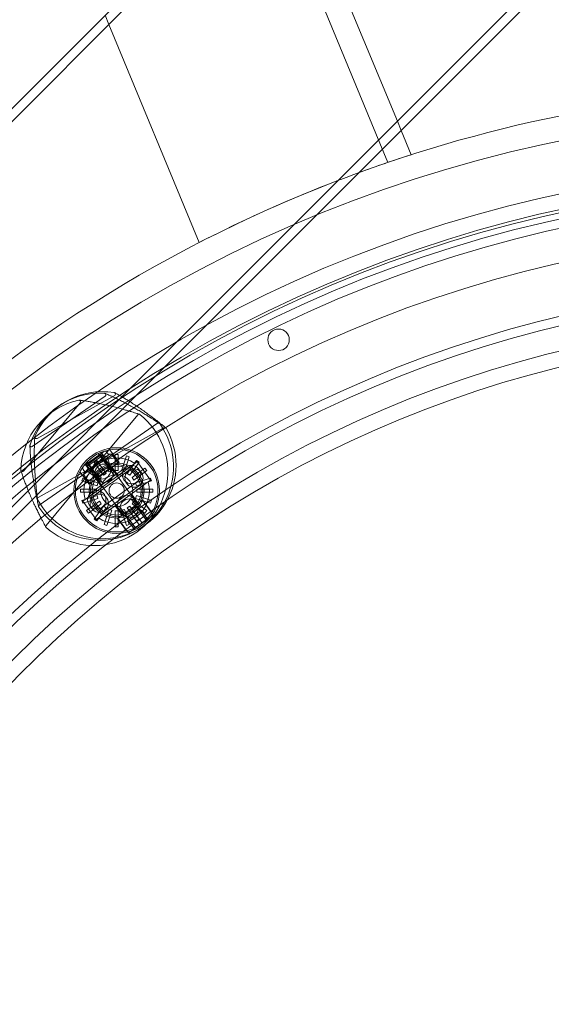
# Model space of a CAD drawing. Units: millimetres. Extents: x -3804 to 10480, y -3904 to 3904.
# Drawn here: x -266 to -93, y 155 to 476 of the extents above; entities that cross this region are included whole.
import ezdxf

# ---------------------------------------------------------------- set-up
doc = ezdxf.new("R2010")
doc.units = ezdxf.units.MM

# ---------------------------------------------------------------- blocks, each defined once
blk = doc.blocks.new('A$C32ae9c36')
at = {"color": 0, "linetype": 'Continuous', "lineweight": 0}
for p, q in [((-4324.47, 3571.27), (-3987.91, 2758.75)), ((-5068.1, 1819), (-3332.43, 3554.67)), ((-3329.36, 3553.5), (-5066.93, 1815.93)), ((-4056.92, 2700.08), (-3229.28, 3527.71)), ((-3227.16, 3525.59), (-4047.23, 2705.52)), ((-3984.81, 2772.18), (-4021.68, 2861.18)), ((-4080.32, 2806.78), (-4079.08, 2803.78)), ((-4079.08, 2803.78), (-4049.58, 2732.57)), ((-3983.57, 2769.18), (-3984.81, 2772.18)), ((-3980.29, 2761.27), (-3983.57, 2769.18)), ((-4047.23, 2705.52), (-4218.95, 2533.8)), ((-4213.51, 2543.49), (-4056.92, 2700.08)), ((-4080.23, 2682.45), (-4104.08, 2665.98)), ((-4077.16, 2682.67), (-4102.52, 2668.63)), ((-4088.44, 2680.3), (-4106.94, 2657.99)), ((-4069.6, 2676.37), (-4099.61, 2640.21)), ((-4061.05, 2672.15), (-4102.16, 2649.4)), ((-4063.16, 2673.58), (-4101.82, 2646.87)), ((-4080.88, 2664.3), (-4087.27, 2659.66)), ((-4081.39, 2663.81), (-4086.65, 2659.99)), ((-4081.98, 2662.45), (-4086, 2659.53)), ((-4085.89, 2660.23), (-4082.54, 2662.66)), ((-4082.54, 2662.66), (-4081.85, 2663.17)), ((-4077.49, 2656.75), (-4082.53, 2663.68)), ((-4080.97, 2661.96), (-4082, 2663.37)), ((-4081.15, 2663.06), (-4081.98, 2662.45)), ((-4081.85, 2663.17), (-4081.15, 2663.06)), ((-4081.8, 2664.01), (-4078.19, 2659.03)), ((-4080.23, 2662.49), (-4081.73, 2661.4)), ((-4080.36, 2662.4), (-4081.42, 2663.85)), ((-4080.36, 2662.4), (-4081.39, 2663.81)), ((-4081.15, 2663.06), (-4069.69, 2647.28)), ((-4078.79, 2658.96), (-4080.97, 2661.96)), ((-4079.69, 2662.96), (-4080.65, 2662.66)), ((-4080.65, 2662.66), (-4079.04, 2657.71)), ((-4079.21, 2663.36), (-4079.76, 2664.13)), ((-4078.09, 2658.02), (-4079.69, 2662.96)), ((-4078.87, 2663.48), (-4078.97, 2663.41)), ((-4078.71, 2664.91), (-4075.73, 2660.81)), ((-4076.33, 2660.94), (-4078.15, 2663.44)), ((-4076.02, 2663.39), (-4077.02, 2663.39)), ((-4077.02, 2663.39), (-4077.02, 2658.19)), ((-4076.02, 2658.19), (-4076.02, 2663.39)), ((-4073.35, 2662.96), (-4074.96, 2658.02)), ((-4074.01, 2657.71), (-4072.4, 2662.66)), ((-4072.4, 2662.66), (-4073.35, 2662.96)), ((-4086.89, 2657.78), (-4087.45, 2658.54)), ((-4070.58, 2660.48), (-4086.82, 2648.68)), ((-4086.71, 2660.45), (-4083.09, 2655.47)), ((-4085.62, 2658.58), (-4086.68, 2660.03)), ((-4085.62, 2658.58), (-4086.65, 2659.99)), ((-4085.78, 2658.93), (-4086.36, 2658.12)), ((-4081.13, 2654.1), (-4086.17, 2661.03)), ((-4085.01, 2659.02), (-4086.04, 2660.43)), ((-4085.89, 2660.23), (-4086, 2659.53)), ((-4086, 2659.53), (-4074.54, 2643.76)), ((-4081.57, 2655.87), (-4085.78, 2658.93)), ((-4084.25, 2659.57), (-4085.75, 2658.48)), ((-4082.84, 2656.02), (-4085.01, 2659.02)), ((-4083.05, 2661.43), (-4083.86, 2660.84)), ((-4083.86, 2660.84), (-4080.81, 2656.63)), ((-4080, 2657.22), (-4083.05, 2661.43)), ((-4078.79, 2658.96), (-4082.84, 2656.02)), ((-4079.38, 2658.17), (-4077.88, 2659.26)), ((-4073.45, 2659.26), (-4078.91, 2655.29)), ((-4078.79, 2658.96), (-4078.37, 2658.9)), ((-4076.07, 2656.49), (-4078.01, 2659.16)), ((-4076.61, 2660.17), (-4076.52, 2660.24)), ((-4075.73, 2660.81), (-4076.52, 2660.24)), ((-4069.99, 2661.43), (-4073.05, 2657.22)), ((-4072.24, 2656.63), (-4069.18, 2660.84)), ((-4067.27, 2658.93), (-4071.48, 2655.87)), ((-4070.58, 2660.48), (-4069.8, 2661.05)), ((-4069.18, 2660.84), (-4069.99, 2661.43)), ((-4069.8, 2661.05), (-4065.45, 2655.06)), ((-4066.68, 2658.12), (-4067.27, 2658.93)), ((-4088.52, 2657.78), (-4085.54, 2653.69)), ((-4087.59, 2655.71), (-4087.9, 2654.76)), ((-4082.65, 2654.1), (-4087.59, 2655.71)), ((-4085.48, 2654.29), (-4087.3, 2656.79)), ((-4087.01, 2657.56), (-4087.1, 2657.5)), ((-4086.36, 2658.12), (-4082.16, 2655.06)), ((-4083.4, 2655.24), (-4081.9, 2656.33)), ((-4081.33, 2652.67), (-4083.27, 2655.34)), ((-4082.84, 2656.02), (-4082.9, 2655.6)), ((-4082.16, 2655.06), (-4081.57, 2655.87)), ((-4080.81, 2656.63), (-4080, 2657.22)), ((-4079.31, 2655), (-4078.91, 2655.29)), ((-4079.04, 2657.71), (-4078.09, 2658.02)), ((-4072.62, 2658.13), (-4078.08, 2654.16)), ((-4077.02, 2658.19), (-4076.02, 2658.19)), ((-4074.96, 2658.02), (-4074.01, 2657.71)), ((-4073.05, 2657.22), (-4072.24, 2656.63)), ((-4071.48, 2655.87), (-4070.89, 2655.06)), ((-4070.89, 2655.06), (-4066.68, 2658.12)), ((-4065.46, 2655.71), (-4070.4, 2654.1)), ((-4065.15, 2654.76), (-4065.46, 2655.71)), ((-4088.32, 2652.09), (-4088.32, 2651.09)), ((-4083.12, 2652.09), (-4088.32, 2652.09)), ((-4087.9, 2654.76), (-4082.95, 2653.15)), ((-4084.75, 2654.26), (-4085.54, 2653.69)), ((-4079.31, 2655), (-4084.77, 2651.03)), ((-4084.75, 2654.26), (-4084.66, 2654.33)), ((-4078.49, 2653.87), (-4083.95, 2649.9)), ((-4083.12, 2651.09), (-4083.12, 2652.09)), ((-4082.95, 2653.15), (-4082.65, 2654.1)), ((-4082.47, 2642.69), (-4066.23, 2654.5)), ((-4078.49, 2653.87), (-4078.08, 2654.16)), ((-4075.38, 2650.44), (-4069.92, 2654.41)), ((-4074.56, 2649.31), (-4069.1, 2653.27)), ((-4070.4, 2654.1), (-4070.09, 2653.15)), ((-4070.09, 2653.15), (-4065.15, 2654.76)), ((-4064.72, 2652.09), (-4069.92, 2652.09)), ((-4069.92, 2652.09), (-4069.92, 2651.09)), ((-4065.45, 2655.06), (-4066.23, 2654.5)), ((-4064.72, 2651.09), (-4064.72, 2652.09)), ((-4088.32, 2651.09), (-4083.12, 2651.09)), ((-4082.95, 2650.02), (-4087.9, 2648.42)), ((-4087.59, 2647.47), (-4082.65, 2649.07)), ((-4082.65, 2649.07), (-4082.95, 2650.02)), ((-4081.25, 2646.18), (-4075.78, 2650.15)), ((-4080.42, 2645.05), (-4074.96, 2649.01)), ((-4075.78, 2650.15), (-4075.38, 2650.44)), ((-4074.96, 2649.01), (-4074.56, 2649.31)), ((-4066.88, 2642.14), (-4071.92, 2649.07)), ((-4069.49, 2647.43), (-4071.72, 2650.5)), ((-4070.09, 2650.02), (-4070.4, 2649.07)), ((-4070.4, 2649.07), (-4065.46, 2647.47)), ((-4065.15, 2648.42), (-4070.09, 2650.02)), ((-4069.92, 2651.09), (-4064.72, 2651.09)), ((-4087.9, 2648.42), (-4087.59, 2647.47)), ((-4087.6, 2648.12), (-4086.82, 2648.68)), ((-4083.25, 2642.13), (-4087.6, 2648.12)), ((-4082.16, 2648.11), (-4086.36, 2645.06)), ((-4085.78, 2644.25), (-4081.57, 2647.3)), ((-4080.81, 2646.54), (-4083.86, 2642.33)), ((-4083.05, 2641.75), (-4080, 2645.95)), ((-4081.57, 2647.3), (-4082.16, 2648.11)), ((-4080, 2645.95), (-4080.81, 2646.54)), ((-4074.74, 2643.61), (-4076.98, 2646.68)), ((-4076.12, 2642.61), (-4069.49, 2647.43)), ((-4070.52, 2639.5), (-4075.56, 2646.43)), ((-4072.24, 2646.54), (-4073.05, 2645.95)), ((-4073.05, 2645.95), (-4069.99, 2641.75)), ((-4069.18, 2642.33), (-4072.24, 2646.54)), ((-4070.89, 2648.11), (-4071.48, 2647.3)), ((-4071.48, 2647.3), (-4067.27, 2644.25)), ((-4066.68, 2645.06), (-4070.89, 2648.11)), ((-4069.49, 2647.43), (-4068.11, 2648.43)), ((-4067.99, 2648.52), (-4068.11, 2648.43)), ((-4068.11, 2648.43), (-4064.73, 2643.78)), ((-4065.05, 2644.47), (-4067.99, 2648.52)), ((-4065.46, 2647.47), (-4065.15, 2648.42)), ((-4086.36, 2645.06), (-4085.78, 2644.25)), ((-4082.47, 2642.69), (-4083.25, 2642.13)), ((-4079.04, 2645.46), (-4080.65, 2640.52)), ((-4079.69, 2640.21), (-4078.09, 2645.16)), ((-4078.09, 2645.16), (-4079.04, 2645.46)), ((-4076.02, 2644.99), (-4077.02, 2644.99)), ((-4077.02, 2644.99), (-4077.02, 2639.79)), ((-4076.12, 2642.61), (-4076.24, 2642.52)), ((-4073.3, 2638.48), (-4076.24, 2642.52)), ((-4076.12, 2642.61), (-4072.74, 2637.96)), ((-4076.02, 2639.79), (-4076.02, 2644.99)), ((-4074.01, 2645.46), (-4074.96, 2645.16)), ((-4074.96, 2645.16), (-4073.35, 2640.21)), ((-4072.4, 2640.52), (-4074.01, 2645.46)), ((-4072.41, 2642.22), (-4070.2, 2643.82)), ((-4066.09, 2642.48), (-4072.39, 2637.9)), ((-4069.06, 2640.37), (-4071.09, 2643.17)), ((-4070.2, 2643.82), (-4068.44, 2645.1)), ((-4068.17, 2641.02), (-4070.2, 2643.82)), ((-4066.85, 2641.98), (-4068.88, 2644.78)), ((-4066.4, 2642.3), (-4068.44, 2645.1)), ((-4067.27, 2644.25), (-4066.68, 2645.06)), ((-4064.79, 2643.43), (-4066.09, 2642.48)), ((-4083.86, 2642.33), (-4083.05, 2641.75)), ((-4080.65, 2640.52), (-4079.69, 2640.21)), ((-4077.02, 2639.79), (-4076.02, 2639.79)), ((-4073.35, 2640.21), (-4072.4, 2640.52)), ((-4072.85, 2641.89), (-4072.41, 2642.22)), ((-4070.82, 2639.09), (-4072.85, 2641.89)), ((-4070.37, 2639.42), (-4072.41, 2642.22)), ((-4069.99, 2641.75), (-4069.18, 2642.33))]:
    blk.add_line(p, q, dxfattribs=at)
for centre, radius in [((-3841.41, 2327.98), 430), ((-3841.41, 2327.98), 424), ((-3841.41, 2327.98), 422), ((-3841.41, 2327.98), 419), ((-3841.41, 2327.98), 408), ((-3841.41, 2327.98), 391), ((-3841.41, 2327.98), 388), ((-3841.41, 2327.98), 380), ((-4023.64, 2700.83), 3.5), ((-4076.52, 2651.59), 14), ((-4076.52, 2651.59), 13.5), ((-4076.52, 2651.59), 9), ((-4076.52, 2651.59), 8), ((-4081.46, 2658.38), 3), ((-4080.64, 2657.25), 3), ((-4071.68, 2656.83), 3), ((-4070.86, 2655.7), 3), ((-4076.52, 2651.59), 2.5), ((-4083.01, 2648.61), 3), ((-4082.19, 2647.47), 3), ((-4073.23, 2647.06), 3), ((-4072.41, 2645.92), 3)]:
    blk.add_circle(centre, radius, dxfattribs=at)
for centre, radius, start, end in [((-3841.41, 2327.98), 455, 90.3154, 110.0388), ((-3841.41, 2327.98), 447, 45, 225), ((-3841.41, 2327.98), 455, 107.7725, 110.0388), ((-3841.41, 2327.98), 455, 110.0388, 110.9495), ((-3841.41, 2327.98), 455, 110.0388, 110.9495), ((-3841.41, 2327.98), 425, 300.2141, 203.7859), ((-3841.41, 2327.98), 455, 110.9495, 159.0505), ((-3841.41, 2327.98), 455, 110.9495, 117.2275), ((-3841.41, 2327.98), 375, 343.2224, 160.7776), ((-4083.83, 2657.65), 24, 102.2483, 178.3928), ((-4081.92, 2659.4), 24, 86.567, 162.7115), ((-4081.12, 2659.9), 24, 80.8925, 157.037), ((-4088.82, 2680.62), 0.5, 83.5679, 102.2483), ((-4088.82, 2680.62), 0.5, 320.3206, 83.5679), ((-4080.52, 2682.86), 0.5, 67.8866, 86.567), ((-4080.52, 2682.86), 0.5, 304.6392, 67.8866), ((-4077.4, 2683.1), 0.5, 62.2121, 80.8925), ((-4077.4, 2683.1), 0.5, 298.9647, 62.2121), ((-4083.83, 2657.65), 24, 229.1014, 51.5397), ((-4069.22, 2676.05), 0.5, 72.3364, 140.3206), ((-4069.22, 2676.05), 0.5, 51.5397, 72.3364), ((-4081.12, 2659.9), 24, 207.7456, 30.1839), ((-4081.92, 2659.4), 24, 213.4201, 35.8584), ((-4062.88, 2673.17), 0.5, 56.655, 124.6392), ((-4062.88, 2673.17), 0.5, 35.8584, 56.655), ((-4060.81, 2671.71), 0.5, 50.9805, 118.9647), ((-4060.81, 2671.71), 0.5, 30.1839, 50.9805), ((-4102.76, 2669.07), 0.5, 157.037, 175.7174), ((-4102.76, 2669.07), 0.5, 175.7174, 298.9647), ((-4104.36, 2666.39), 0.5, 162.7115, 181.3919), ((-4104.36, 2666.39), 0.5, 181.3919, 304.6392), ((-4076.52, 2651.59), 10.7, 56.2303, 195.7697), ((-4081.38, 2663.88), 0.05, 126, 216), ((-4080.41, 2663.66), 0.8, 36, 126), ((-4079.12, 2663.42), 0.1, 216, 306), ((-4078.53, 2662.75), 0.8, 64.35, 115.4129), ((-4078.23, 2663.38), 0.1, 36, 64.35), ((-4086.8, 2659.01), 0.8, 126, 216), ((-4086.72, 2660), 0.05, 36, 126), ((-4077.1, 2660.79), 0.8, 316.5871, 7.65), ((-4076.41, 2660.88), 0.1, 7.65, 36), ((-4107.33, 2658.31), 0.5, 178.3928, 197.0732), ((-4107.33, 2658.31), 0.5, 197.0732, 320.3206), ((-4086.52, 2656.95), 0.8, 136.5871, 187.65), ((-4087.22, 2656.85), 0.1, 187.65, 216), ((-4086.97, 2657.72), 0.1, 306, 36), ((-4076.52, 2651.59), 5.25, 80.8103, 171.1897), ((-4076.52, 2651.59), 5.25, 351.1897, 80.8103), ((-4085.4, 2654.35), 0.1, 216, 244.35), ((-4085.1, 2654.98), 0.8, 244.35, 295.4129), ((-4076.52, 2651.59), 10.7, 236.2303, 15.7697), ((-4076.52, 2651.59), 5.25, 171.1897, 260.8103), ((-4101.92, 2648.96), 0.5, 118.9647, 186.949), ((-4101.92, 2648.96), 0.5, 186.949, 207.7456), ((-4076.52, 2651.59), 5.25, 260.8103, 351.1897), ((-4101.54, 2646.46), 0.5, 124.6392, 192.6234), ((-4101.54, 2646.46), 0.5, 192.6234, 213.4201), ((-3841.41, 2327.98), 447, 225, 45), ((-4064.01, 2634.72), 8, 105.5799, 109.0057), ((-4064.93, 2643.63), 0.25, 306, 36), ((-4099.22, 2639.89), 0.5, 140.3206, 208.3048), ((-4099.22, 2639.89), 0.5, 208.3048, 229.1014), ((-4064.35, 2634.48), 8, 142.9943, 146.4201), ((-4072.54, 2638.11), 0.25, 216, 306)]:
    blk.add_arc(centre, radius, start, end, dxfattribs=at)
for points, knots in [([(-4069.07, 2676.53), (-4069.07, 2676.53), (-4069.1, 2676.54), (-4069.24, 2676.58), (-4069.34, 2676.62), (-4069.61, 2676.7), (-4069.77, 2676.75), (-4070.18, 2676.88), (-4070.41, 2676.95), (-4070.94, 2677.12), (-4071.24, 2677.21), (-4071.91, 2677.41), (-4072.27, 2677.52), (-4073.06, 2677.75), (-4073.48, 2677.87), (-4074.39, 2678.13), (-4074.87, 2678.26), (-4075.87, 2678.54), (-4076.4, 2678.68), (-4077.49, 2678.96), (-4078.06, 2679.1), (-4079.2, 2679.38), (-4079.78, 2679.52), (-4080.94, 2679.78), (-4081.51, 2679.9), (-4082.64, 2680.14), (-4083.18, 2680.25), (-4084.22, 2680.44), (-4084.71, 2680.53), (-4085.61, 2680.68), (-4086.02, 2680.75), (-4086.76, 2680.86), (-4087.08, 2680.9), (-4087.63, 2680.98), (-4087.87, 2681.01), (-4088.24, 2681.05), (-4088.39, 2681.07), (-4088.59, 2681.1), (-4088.66, 2681.1), (-4088.74, 2681.11), (-4088.76, 2681.11), (-4088.76, 2681.11)], [1.301593, 1.301593, 1.301593, 1.301593, 1.421942, 1.421942, 1.542539, 1.542539, 1.664812, 1.664812, 1.789861, 1.789861, 1.918677, 1.918677, 2.052156, 2.052156, 2.191043, 2.191043, 2.335787, 2.335787, 2.486501, 2.486501, 2.642738, 2.642738, 2.803348, 2.803348, 2.966326, 2.966326, 3.128711, 3.128711, 3.28687, 3.28687, 3.437142, 3.437142, 3.57695, 3.57695, 3.705647, 3.705647, 3.824638, 3.824638, 3.913946, 3.913946, 4.003254, 4.003254, 4.003254, 4.003254]), ([(-4062.6, 2673.59), (-4062.6, 2673.59), (-4062.63, 2673.61), (-4062.75, 2673.68), (-4062.84, 2673.74), (-4063.08, 2673.9), (-4063.22, 2673.99), (-4063.58, 2674.22), (-4063.78, 2674.36), (-4064.25, 2674.66), (-4064.51, 2674.83), (-4065.1, 2675.2), (-4065.42, 2675.4), (-4066.11, 2675.84), (-4066.49, 2676.07), (-4067.29, 2676.56), (-4067.72, 2676.82), (-4068.61, 2677.36), (-4069.08, 2677.64), (-4070.06, 2678.2), (-4070.56, 2678.49), (-4071.59, 2679.07), (-4072.11, 2679.36), (-4073.15, 2679.92), (-4073.67, 2680.2), (-4074.69, 2680.73), (-4075.19, 2680.98), (-4076.13, 2681.45), (-4076.58, 2681.66), (-4077.41, 2682.05), (-4077.79, 2682.23), (-4078.47, 2682.53), (-4078.77, 2682.66), (-4079.28, 2682.89), (-4079.49, 2682.98), (-4079.84, 2683.13), (-4079.98, 2683.18), (-4080.17, 2683.26), (-4080.23, 2683.28), (-4080.31, 2683.32), (-4080.33, 2683.32), (-4080.33, 2683.32)], [1.301593, 1.301593, 1.301593, 1.301593, 1.421942, 1.421942, 1.542539, 1.542539, 1.664812, 1.664812, 1.789861, 1.789861, 1.918677, 1.918677, 2.052156, 2.052156, 2.191043, 2.191043, 2.335787, 2.335787, 2.486501, 2.486501, 2.642738, 2.642738, 2.803348, 2.803348, 2.966326, 2.966326, 3.128711, 3.128711, 3.28687, 3.28687, 3.437142, 3.437142, 3.57695, 3.57695, 3.705647, 3.705647, 3.824638, 3.824638, 3.913946, 3.913946, 4.003254, 4.003254, 4.003254, 4.003254]), ([(-4060.5, 2672.1), (-4060.5, 2672.1), (-4060.52, 2672.13), (-4060.63, 2672.21), (-4060.72, 2672.28), (-4060.94, 2672.46), (-4061.07, 2672.57), (-4061.4, 2672.83), (-4061.59, 2672.99), (-4062.03, 2673.33), (-4062.28, 2673.53), (-4062.82, 2673.95), (-4063.12, 2674.19), (-4063.77, 2674.69), (-4064.12, 2674.96), (-4064.87, 2675.53), (-4065.27, 2675.83), (-4066.1, 2676.45), (-4066.55, 2676.77), (-4067.46, 2677.43), (-4067.93, 2677.77), (-4068.89, 2678.45), (-4069.38, 2678.79), (-4070.37, 2679.45), (-4070.86, 2679.78), (-4071.82, 2680.4), (-4072.29, 2680.7), (-4073.18, 2681.26), (-4073.61, 2681.52), (-4074.39, 2681.99), (-4074.75, 2682.2), (-4075.4, 2682.57), (-4075.68, 2682.73), (-4076.17, 2683.01), (-4076.37, 2683.12), (-4076.71, 2683.3), (-4076.84, 2683.37), (-4077.02, 2683.46), (-4077.07, 2683.49), (-4077.15, 2683.53), (-4077.17, 2683.55), (-4077.17, 2683.55)], [4.101767, 4.101767, 4.101767, 4.101767, 4.222123, 4.222123, 4.342707, 4.342707, 4.464993, 4.464993, 4.590036, 4.590036, 4.718848, 4.718848, 4.852339, 4.852339, 4.991215, 4.991215, 5.135967, 5.135967, 5.286679, 5.286679, 5.442912, 5.442912, 5.603532, 5.603532, 5.766508, 5.766508, 5.928898, 5.928898, 6.087057, 6.087057, 6.237329, 6.237329, 6.377136, 6.377136, 6.505833, 6.505833, 6.624824, 6.624824, 6.714129, 6.714129, 6.803435, 6.803435, 6.803435, 6.803435]), ([(-4103.26, 2669.1), (-4103.26, 2669.1), (-4103.26, 2669.07), (-4103.27, 2668.94), (-4103.28, 2668.85), (-4103.3, 2668.59), (-4103.31, 2668.43), (-4103.33, 2668.03), (-4103.34, 2667.79), (-4103.37, 2667.25), (-4103.39, 2666.93), (-4103.41, 2666.22), (-4103.42, 2665.82), (-4103.44, 2664.95), (-4103.44, 2664.47), (-4103.44, 2663.46), (-4103.44, 2662.91), (-4103.42, 2661.78), (-4103.41, 2661.2), (-4103.36, 2660.01), (-4103.34, 2659.4), (-4103.27, 2658.2), (-4103.24, 2657.61), (-4103.16, 2656.45), (-4103.12, 2655.88), (-4103.03, 2654.81), (-4102.99, 2654.29), (-4102.9, 2653.33), (-4102.86, 2652.88), (-4102.77, 2652.05), (-4102.73, 2651.66), (-4102.66, 2650.97), (-4102.62, 2650.67), (-4102.56, 2650.12), (-4102.54, 2649.89), (-4102.49, 2649.5), (-4102.47, 2649.34), (-4102.44, 2649.11), (-4102.43, 2649.03), (-4102.42, 2648.92), (-4102.42, 2648.9), (-4102.42, 2648.9)], [4.002812, 4.002812, 4.002812, 4.002812, 4.111384, 4.111384, 4.220662, 4.220662, 4.33465, 4.33465, 4.456077, 4.456077, 4.586935, 4.586935, 4.728106, 4.728106, 4.87892, 4.87892, 5.037134, 5.037134, 5.199487, 5.199487, 5.362477, 5.362477, 5.523115, 5.523115, 5.679237, 5.679237, 5.829598, 5.829598, 5.973737, 5.973737, 6.111792, 6.111792, 6.244344, 6.244344, 6.372242, 6.372242, 6.496489, 6.496489, 6.600489, 6.600489, 6.704488, 6.704488, 6.704488, 6.704488]), ([(-4104.86, 2666.38), (-4104.86, 2666.38), (-4104.86, 2666.34), (-4104.86, 2666.21), (-4104.85, 2666.12), (-4104.85, 2665.86), (-4104.84, 2665.7), (-4104.83, 2665.3), (-4104.82, 2665.06), (-4104.79, 2664.51), (-4104.77, 2664.2), (-4104.73, 2663.49), (-4104.7, 2663.09), (-4104.63, 2662.22), (-4104.59, 2661.75), (-4104.49, 2660.74), (-4104.43, 2660.2), (-4104.3, 2659.07), (-4104.22, 2658.49), (-4104.06, 2657.31), (-4103.98, 2656.71), (-4103.8, 2655.52), (-4103.7, 2654.93), (-4103.51, 2653.79), (-4103.41, 2653.23), (-4103.22, 2652.17), (-4103.13, 2651.66), (-4102.94, 2650.71), (-4102.86, 2650.27), (-4102.69, 2649.45), (-4102.61, 2649.07), (-4102.47, 2648.39), (-4102.41, 2648.09), (-4102.29, 2647.56), (-4102.24, 2647.33), (-4102.16, 2646.94), (-4102.12, 2646.78), (-4102.07, 2646.56), (-4102.05, 2646.48), (-4102.03, 2646.38), (-4102.03, 2646.35), (-4102.03, 2646.35)], [1.40054, 1.40054, 1.40054, 1.40054, 1.509114, 1.509114, 1.61839, 1.61839, 1.732379, 1.732379, 1.853806, 1.853806, 1.984663, 1.984663, 2.125836, 2.125836, 2.276649, 2.276649, 2.434864, 2.434864, 2.597216, 2.597216, 2.760206, 2.760206, 2.920845, 2.920845, 3.07696, 3.07696, 3.227321, 3.227321, 3.371453, 3.371453, 3.50951, 3.50951, 3.642065, 3.642065, 3.769955, 3.769955, 3.894214, 3.894214, 3.998212, 3.998212, 4.10221, 4.10221, 4.10221, 4.10221]), ([(-4078.97, 2663.41), (-4078.97, 2663.41), (-4078.99, 2663.4), (-4079.02, 2663.37), (-4079.06, 2663.34), (-4079.11, 2663.3), (-4079.13, 2663.29), (-4079.16, 2663.27), (-4079.17, 2663.26), (-4079.2, 2663.24), (-4079.22, 2663.23), (-4079.26, 2663.2), (-4079.29, 2663.18), (-4079.36, 2663.12), (-4079.41, 2663.09), (-4079.48, 2663.04), (-4079.51, 2663.01), (-4079.57, 2662.97), (-4079.58, 2662.96), (-4079.62, 2662.94), (-4079.64, 2662.92), (-4079.68, 2662.89), (-4079.71, 2662.87), (-4079.78, 2662.82), (-4079.84, 2662.77), (-4079.92, 2662.72), (-4079.93, 2662.71), (-4079.96, 2662.69), (-4079.98, 2662.68), (-4080, 2662.66), (-4080.02, 2662.64), (-4080.06, 2662.61), (-4080.09, 2662.59), (-4080.14, 2662.56), (-4080.19, 2662.52), (-4080.23, 2662.49)], [0, 0, 0, 0, 0.0089631, 0.0089631, 0.0338743, 0.0338743, 0.0468648, 0.0468648, 0.05665, 0.05665, 0.0673983, 0.0673983, 0.0869163, 0.0869163, 0.1193484, 0.1193484, 0.1453748, 0.1453748, 0.1589643, 0.1589643, 0.1750065, 0.1750065, 0.1953565, 0.1953565, 0.2402591, 0.2402591, 0.2518022, 0.2518022, 0.2612514, 0.2612514, 0.2725576, 0.2725576, 0.2905686, 0.2905686, 0.3047918, 0.3047918, 0.3047918, 0.3047918]), ([(-4085.72, 2658.5), (-4085.72, 2658.5), (-4085.72, 2658.5), (-4085.72, 2658.5), (-4085.72, 2658.5), (-4085.73, 2658.5), (-4085.73, 2658.5), (-4085.73, 2658.49), (-4085.73, 2658.49), (-4085.74, 2658.49), (-4085.74, 2658.49), (-4085.74, 2658.49), (-4085.74, 2658.49), (-4085.74, 2658.49), (-4085.74, 2658.49), (-4085.74, 2658.49)], [-0.076753133, -0.076753133, -0.076753133, -0.076753133, -0.076436991, -0.076436991, -0.074832139, -0.074832139, -0.073601061, -0.073601061, -0.072150054, -0.072150054, -0.071269242, -0.071269242, -0.070710434, -0.070710434, -0.070541187, -0.070541187, -0.070541187, -0.070541187]), ([(-4084.11, 2647.76), (-4084.46, 2648.45), (-4084.71, 2649.18), (-4085.11, 2651.18), (-4085.08, 2652.49), (-4084.42, 2654.99), (-4083.8, 2656.18), (-4081.94, 2658.3), (-4080.64, 2659.17), (-4077.85, 2660.11), (-4076.38, 2660.2), (-4073.52, 2659.68), (-4072.15, 2659.02), (-4069.85, 2657.08), (-4068.96, 2655.76), (-4067.88, 2652.56), (-4067.86, 2650.61), (-4068.9, 2647.64), (-4069.56, 2646.55), (-4070.86, 2645.22), (-4071.31, 2644.85), (-4072.51, 2644.04), (-4073.3, 2643.67), (-4074.94, 2643.19), (-4075.78, 2643.08), (-4077.89, 2643.1), (-4079.12, 2643.4), (-4081.4, 2644.5), (-4082.44, 2645.34), (-4083.57, 2646.81), (-4083.87, 2647.27), (-4084.11, 2647.76)], [0, 0, 0, 0, 0.244501, 0.244501, 0.635703, 0.635703, 1.018674, 1.018674, 1.450409, 1.450409, 1.864694, 1.864694, 2.310626, 2.310626, 2.799686, 2.799686, 3.393723, 3.393723, 3.767589, 3.767589, 3.934867, 3.934867, 4.181624, 4.181624, 4.42838, 4.42838, 4.811426, 4.811426, 5.228905, 5.228905, 5.403338, 5.403338, 5.403338, 5.403338]), ([(-4081.73, 2661.4), (-4081.75, 2661.39), (-4081.79, 2661.36), (-4081.88, 2661.29), (-4081.96, 2661.23), (-4082.07, 2661.16), (-4082.1, 2661.13), (-4082.16, 2661.09), (-4082.19, 2661.07), (-4082.25, 2661.03), (-4082.27, 2661.01), (-4082.36, 2660.95), (-4082.41, 2660.91), (-4082.55, 2660.8), (-4082.64, 2660.74), (-4082.78, 2660.64), (-4082.85, 2660.59), (-4082.95, 2660.52), (-4082.98, 2660.49), (-4083.06, 2660.44), (-4083.1, 2660.41), (-4083.19, 2660.34), (-4083.25, 2660.3), (-4083.35, 2660.22), (-4083.4, 2660.19), (-4083.52, 2660.1), (-4083.59, 2660.05), (-4083.69, 2659.98), (-4083.72, 2659.96), (-4083.77, 2659.92), (-4083.8, 2659.9), (-4083.86, 2659.85), (-4083.89, 2659.83), (-4083.98, 2659.77), (-4084.03, 2659.73), (-4084.12, 2659.66), (-4084.21, 2659.6), (-4084.25, 2659.57)], [0, 0, 0, 0, 0.0089626, 0.0089626, 0.0338343, 0.0338343, 0.0468468, 0.0468468, 0.0566601, 0.0566601, 0.0674497, 0.0674497, 0.0871261, 0.0871261, 0.1200738, 0.1200738, 0.1461336, 0.1461336, 0.1596614, 0.1596614, 0.1763134, 0.1763134, 0.1981345, 0.1981345, 0.2179189, 0.2179189, 0.2444296, 0.2444296, 0.2565541, 0.2565541, 0.2668448, 0.2668448, 0.2795832, 0.2795832, 0.2998056, 0.2998056, 0.3143978, 0.3143978, 0.3143978, 0.3143978]), ([(-4077.88, 2659.26), (-4077.86, 2659.27), (-4077.84, 2659.29), (-4077.78, 2659.33), (-4077.74, 2659.36), (-4077.68, 2659.4), (-4077.67, 2659.41), (-4077.64, 2659.43), (-4077.62, 2659.44), (-4077.59, 2659.46), (-4077.58, 2659.47), (-4077.54, 2659.5), (-4077.52, 2659.52), (-4077.45, 2659.57), (-4077.41, 2659.6), (-4077.34, 2659.65), (-4077.31, 2659.67), (-4077.26, 2659.71), (-4077.24, 2659.72), (-4077.2, 2659.75), (-4077.18, 2659.76), (-4077.13, 2659.8), (-4077.1, 2659.82), (-4077.05, 2659.86), (-4077.02, 2659.88), (-4076.96, 2659.92), (-4076.93, 2659.95), (-4076.87, 2659.98), (-4076.86, 2660), (-4076.83, 2660.02), (-4076.82, 2660.03), (-4076.79, 2660.05), (-4076.77, 2660.06), (-4076.73, 2660.09), (-4076.7, 2660.11), (-4076.66, 2660.14), (-4076.62, 2660.17), (-4076.61, 2660.17)], [0, 0, 0, 0, 0.0089627, 0.0089627, 0.0338397, 0.0338397, 0.0468502, 0.0468502, 0.0566596, 0.0566596, 0.0674426, 0.0674426, 0.0870951, 0.0870951, 0.1199685, 0.1199685, 0.1461417, 0.1461417, 0.1596583, 0.1596583, 0.1762976, 0.1762976, 0.1980982, 0.1980982, 0.2178869, 0.2178869, 0.2443976, 0.2443976, 0.2565164, 0.2565164, 0.2668002, 0.2668002, 0.2795271, 0.2795271, 0.2997353, 0.2997353, 0.3143383, 0.3143383, 0.3143383, 0.3143383]), ([(-4107.8, 2658.17), (-4107.8, 2658.17), (-4107.79, 2658.13), (-4107.76, 2658.01), (-4107.73, 2657.92), (-4107.65, 2657.67), (-4107.6, 2657.52), (-4107.48, 2657.14), (-4107.4, 2656.91), (-4107.23, 2656.39), (-4107.13, 2656.09), (-4106.89, 2655.42), (-4106.76, 2655.05), (-4106.46, 2654.23), (-4106.29, 2653.79), (-4105.92, 2652.84), (-4105.72, 2652.33), (-4105.29, 2651.29), (-4105.06, 2650.75), (-4104.59, 2649.65), (-4104.34, 2649.1), (-4103.85, 2648.01), (-4103.6, 2647.46), (-4103.1, 2646.41), (-4102.86, 2645.9), (-4102.38, 2644.93), (-4102.16, 2644.47), (-4101.72, 2643.6), (-4101.52, 2643.2), (-4101.14, 2642.45), (-4100.96, 2642.11), (-4100.64, 2641.5), (-4100.5, 2641.22), (-4100.24, 2640.74), (-4100.13, 2640.53), (-4099.95, 2640.19), (-4099.87, 2640.04), (-4099.76, 2639.84), (-4099.72, 2639.77), (-4099.67, 2639.68), (-4099.66, 2639.65), (-4099.66, 2639.65)], [1.40054, 1.40054, 1.40054, 1.40054, 1.509114, 1.509114, 1.61839, 1.61839, 1.732379, 1.732379, 1.853806, 1.853806, 1.984663, 1.984663, 2.125836, 2.125836, 2.276649, 2.276649, 2.434864, 2.434864, 2.597216, 2.597216, 2.760206, 2.760206, 2.920845, 2.920845, 3.07696, 3.07696, 3.227321, 3.227321, 3.371453, 3.371453, 3.50951, 3.50951, 3.642065, 3.642065, 3.769955, 3.769955, 3.894214, 3.894214, 3.998212, 3.998212, 4.10221, 4.10221, 4.10221, 4.10221]), ([(-4087.02, 2657.55), (-4087.02, 2657.55), (-4087.02, 2657.55), (-4087.02, 2657.56), (-4087.02, 2657.56), (-4087.02, 2657.56), (-4087.02, 2657.56), (-4087.02, 2657.56), (-4087.02, 2657.56), (-4087.02, 2657.56), (-4087.02, 2657.56), (-4087.02, 2657.56), (-4087.02, 2657.56), (-4087.02, 2657.56)], [-0.214759469, -0.214759469, -0.214759469, -0.214759469, -0.214249561, -0.214249561, -0.213152694, -0.213152694, -0.210808928, -0.210808928, -0.209134765, -0.209134765, -0.207247893, -0.207247893, -0.206305028, -0.206305028, -0.206305028, -0.206305028]), ([(-4085.75, 2658.48), (-4085.77, 2658.47), (-4085.79, 2658.45), (-4085.85, 2658.41), (-4085.89, 2658.38), (-4085.94, 2658.34), (-4085.96, 2658.33), (-4085.99, 2658.3), (-4086.01, 2658.3), (-4086.03, 2658.28), (-4086.05, 2658.27), (-4086.09, 2658.24), (-4086.11, 2658.22), (-4086.18, 2658.17), (-4086.22, 2658.14), (-4086.28, 2658.09), (-4086.32, 2658.07), (-4086.36, 2658.03), (-4086.38, 2658.02), (-4086.42, 2658), (-4086.44, 2657.98), (-4086.48, 2657.95), (-4086.51, 2657.93), (-4086.59, 2657.87), (-4086.66, 2657.82), (-4086.75, 2657.76), (-4086.76, 2657.74), (-4086.79, 2657.72), (-4086.81, 2657.71), (-4086.84, 2657.69), (-4086.85, 2657.68), (-4086.89, 2657.65), (-4086.92, 2657.63), (-4086.96, 2657.6), (-4087, 2657.57), (-4087.01, 2657.56)], [0, 0, 0, 0, 0.0089635, 0.0089635, 0.033924, 0.033924, 0.0468944, 0.0468944, 0.0566457, 0.0566457, 0.0673378, 0.0673378, 0.0866649, 0.0866649, 0.1185262, 0.1185262, 0.1449159, 0.1449159, 0.1585126, 0.1585126, 0.1741569, 0.1741569, 0.1936195, 0.1936195, 0.2401988, 0.2401988, 0.2515722, 0.2515722, 0.2609354, 0.2609354, 0.2721959, 0.2721959, 0.2901526, 0.2901526, 0.3042604, 0.3042604, 0.3042604, 0.3042604]), ([(-4083.24, 2655.89), (-4083.24, 2655.89), (-4083.24, 2655.89), (-4083.23, 2655.9), (-4083.22, 2655.9), (-4083.2, 2655.91), (-4083.19, 2655.92), (-4083.18, 2655.93)], [-0.000047629, -0.000047629, -0.000047629, -0.000047629, 0, 0, 0.004917967, 0.004917967, 0.009549414, 0.009549414, 0.009549414, 0.009549414]), ([(-4083.17, 2655.94), (-4083.17, 2655.94), (-4083.17, 2655.94), (-4083.18, 2655.94), (-4083.18, 2655.93), (-4083.18, 2655.93)], [-0.078659506, -0.078659506, -0.078659506, -0.078659506, -0.07852133, -0.07852133, -0.076305072, -0.076305072, -0.076305072, -0.076305072]), ([(-4083.17, 2655.94), (-4083.16, 2655.95), (-4083.15, 2655.96), (-4083.12, 2655.97), (-4083.11, 2655.98), (-4083.1, 2655.99), (-4083.1, 2655.99), (-4083.1, 2655.99), (-4083.1, 2655.99), (-4083.1, 2656), (-4083.1, 2656), (-4083.1, 2656)], [0, 0, 0, 0, 0.004626995, 0.004626995, 0.009333528, 0.009333528, 0.009344908, 0.009344908, 0.009539585, 0.009539585, 0.009587182, 0.009587182, 0.009587182, 0.009587182]), ([(-4081.9, 2656.33), (-4081.88, 2656.35), (-4081.84, 2656.38), (-4081.75, 2656.44), (-4081.66, 2656.51), (-4081.56, 2656.58), (-4081.53, 2656.61), (-4081.46, 2656.65), (-4081.44, 2656.67), (-4081.38, 2656.71), (-4081.35, 2656.73), (-4081.27, 2656.79), (-4081.22, 2656.83), (-4081.08, 2656.93), (-4080.99, 2656.99), (-4080.85, 2657.1), (-4080.78, 2657.14), (-4080.69, 2657.22), (-4080.65, 2657.24), (-4080.58, 2657.29), (-4080.54, 2657.32), (-4080.45, 2657.39), (-4080.4, 2657.42), (-4080.24, 2657.54), (-4080.11, 2657.64), (-4079.95, 2657.75), (-4079.92, 2657.77), (-4079.86, 2657.82), (-4079.83, 2657.83), (-4079.78, 2657.88), (-4079.74, 2657.9), (-4079.66, 2657.96), (-4079.61, 2658), (-4079.52, 2658.06), (-4079.42, 2658.13), (-4079.38, 2658.17)], [0, 0, 0, 0, 0.008963, 0.008963, 0.033867, 0.033867, 0.0468601, 0.0468601, 0.0566505, 0.0566505, 0.0674078, 0.0674078, 0.0869579, 0.0869579, 0.1194875, 0.1194875, 0.145181, 0.145181, 0.1588213, 0.1588213, 0.1747744, 0.1747744, 0.1948856, 0.1948856, 0.24034, 0.24034, 0.2518578, 0.2518578, 0.2613052, 0.2613052, 0.2726305, 0.2726305, 0.2906675, 0.2906675, 0.3048337, 0.3048337, 0.3048337, 0.3048337]), ([(-4084.66, 2654.33), (-4084.66, 2654.33), (-4084.64, 2654.34), (-4084.6, 2654.37), (-4084.56, 2654.4), (-4084.51, 2654.43), (-4084.5, 2654.45), (-4084.47, 2654.47), (-4084.45, 2654.48), (-4084.43, 2654.5), (-4084.41, 2654.51), (-4084.37, 2654.54), (-4084.34, 2654.56), (-4084.27, 2654.61), (-4084.22, 2654.64), (-4084.15, 2654.7), (-4084.11, 2654.72), (-4084.06, 2654.76), (-4084.05, 2654.77), (-4084.01, 2654.8), (-4083.99, 2654.81), (-4083.95, 2654.85), (-4083.93, 2654.86), (-4083.85, 2654.92), (-4083.79, 2654.96), (-4083.71, 2655.02), (-4083.69, 2655.03), (-4083.66, 2655.05), (-4083.65, 2655.06), (-4083.62, 2655.08), (-4083.61, 2655.09), (-4083.57, 2655.12), (-4083.54, 2655.14), (-4083.49, 2655.18), (-4083.44, 2655.22), (-4083.4, 2655.24)], [0, 0, 0, 0, 0.0089635, 0.0089635, 0.0339206, 0.0339206, 0.0468946, 0.0468946, 0.0566475, 0.0566475, 0.0673383, 0.0673383, 0.0866523, 0.0866523, 0.1184774, 0.1184774, 0.1449199, 0.1449199, 0.1585124, 0.1585124, 0.1741531, 0.1741531, 0.1936111, 0.1936111, 0.2401849, 0.2401849, 0.2515565, 0.2515565, 0.2609176, 0.2609176, 0.2721748, 0.2721748, 0.2901268, 0.2901268, 0.3042357, 0.3042357, 0.3042357, 0.3042357]), ([(-4070.82, 2639.09), (-4070.81, 2639.1), (-4070.8, 2639.11), (-4070.56, 2639.4), (-4070.28, 2639.64), (-4070.01, 2639.84), (-4069.75, 2640.03), (-4069.43, 2640.22), (-4069.08, 2640.36), (-4069.07, 2640.37), (-4069.06, 2640.37)], [-0.1364623, -0.1364623, -0.1364623, -0.1364623, -0.1319649, -0.1319649, 0, 0, 0, 0.1319649, 0.1319649, 0.1364623, 0.1364623, 0.1364623, 0.1364623]), ([(-4070.37, 2639.42), (-4070.38, 2639.42), (-4070.38, 2639.42), (-4070.51, 2639.43), (-4070.6, 2639.41), (-4070.67, 2639.36), (-4070.74, 2639.31), (-4070.79, 2639.23), (-4070.82, 2639.1), (-4070.82, 2639.1), (-4070.82, 2639.09)], [-0.1364623, -0.1364623, -0.1364623, -0.1364623, -0.1319649, -0.1319649, 0, 0, 0, 0.1319649, 0.1319649, 0.1364623, 0.1364623, 0.1364623, 0.1364623]), ([(-4068.17, 2641.02), (-4068.18, 2641.02), (-4068.19, 2641.01), (-4068.62, 2640.81), (-4069.01, 2640.57), (-4069.34, 2640.32), (-4069.68, 2640.08), (-4070.03, 2639.78), (-4070.35, 2639.44), (-4070.36, 2639.43), (-4070.37, 2639.42)], [-0.1364623, -0.1364623, -0.1364623, -0.1364623, -0.1319649, -0.1319649, 0, 0, 0, 0.1319649, 0.1319649, 0.1364623, 0.1364623, 0.1364623, 0.1364623]), ([(-4069.06, 2640.37), (-4069.05, 2640.39), (-4069.04, 2640.4), (-4068.71, 2640.74), (-4068.37, 2641.03), (-4068.03, 2641.28), (-4067.69, 2641.52), (-4067.3, 2641.76), (-4066.88, 2641.97), (-4066.86, 2641.97), (-4066.85, 2641.98)], [-0.1364623, -0.1364623, -0.1364623, -0.1364623, -0.1319649, -0.1319649, 0, 0, 0, 0.1319649, 0.1319649, 0.1364623, 0.1364623, 0.1364623, 0.1364623]), ([(-4066.4, 2642.3), (-4066.42, 2642.3), (-4066.43, 2642.29), (-4066.78, 2642.14), (-4067.09, 2641.96), (-4067.36, 2641.77), (-4067.63, 2641.57), (-4067.9, 2641.33), (-4068.15, 2641.04), (-4068.16, 2641.03), (-4068.17, 2641.02)], [-0.1364623, -0.1364623, -0.1364623, -0.1364623, -0.1319649, -0.1319649, 0, 0, 0, 0.1319649, 0.1319649, 0.1364623, 0.1364623, 0.1364623, 0.1364623]), ([(-4066.85, 2641.98), (-4066.85, 2641.98), (-4066.85, 2641.99), (-4066.82, 2642.11), (-4066.77, 2642.19), (-4066.7, 2642.24), (-4066.63, 2642.29), (-4066.54, 2642.32), (-4066.41, 2642.3), (-4066.41, 2642.3), (-4066.4, 2642.3)], [-0.1364623, -0.1364623, -0.1364623, -0.1364623, -0.1319649, -0.1319649, 0, 0, 0, 0.1319649, 0.1319649, 0.1364623, 0.1364623, 0.1364623, 0.1364623])]:
    blk.add_open_spline(points, degree=3, knots=knots, dxfattribs=at)

msp = doc.modelspace()

# ---------------------------------------------------------------- block references
msp.add_blockref('A$C32ae9c36', (3841.81, -2328.95))

doc.saveas('drawing.dxf')
